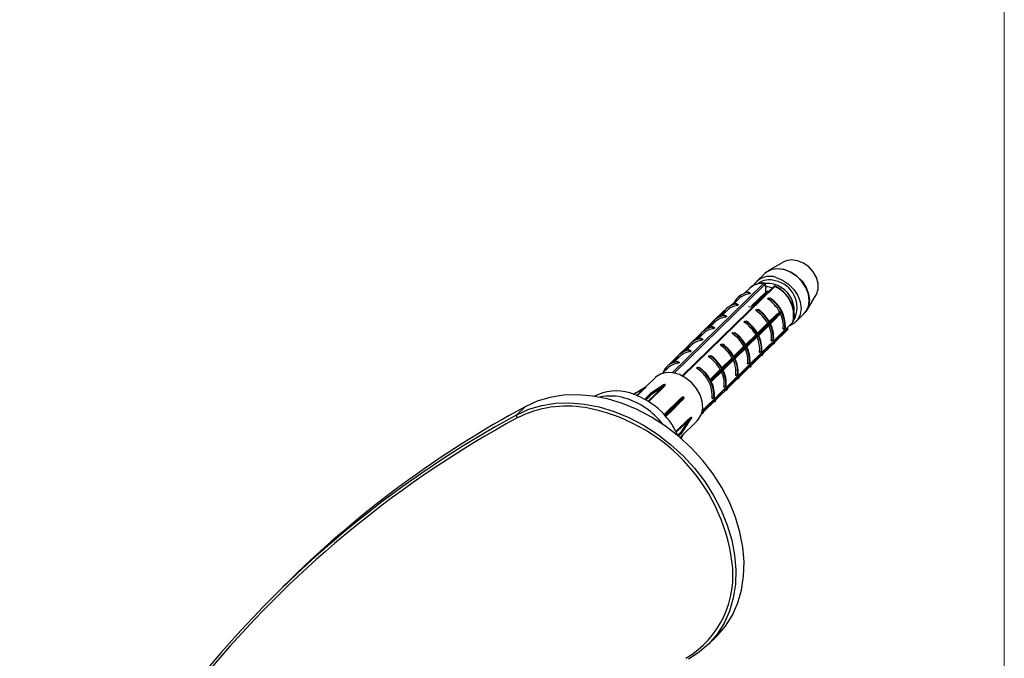
# Model space of a CAD drawing. Units: millimetres. Extents: x 10 to 584, y 10 to 410.
# Drawn here: x 486 to 584, y 188 to 252 of the extents above; entities that cross this region are included whole.
import ezdxf

# ---------------------------------------------------------------- set-up
doc = ezdxf.new("R2010")
doc.units = ezdxf.units.MM
doc.header["$LTSCALE"] = 2

msp = doc.modelspace()

# ---------------------------------------------------------------- linework, layer by layer
at = {"color": 7, "linetype": 'Continuous', "lineweight": 18}
msp.add_line((584, 410), (584, 10), dxfattribs=at)
at = {"color": 7, "linetype": 'Continuous', "lineweight": 25}
for p, q in [((562.059, 227.826), (560.498, 226.935)), ((560.146, 226.67), (559.339, 225.882)), ((560.234, 225.531), (560.234, 225.533)), ((561.055, 225.379), (551.946, 216.488)), ((558.639, 225.199), (558.175, 224.747)), ((558.499, 224.832), (558.431, 224.819)), ((558.634, 224.64), (558.454, 224.789)), ((558.727, 224.731), (558.634, 224.64)), ((558.937, 223.467), (560.281, 224.76)), ((560.268, 225.354), (560.269, 225.337)), ((560.269, 224.901), (560.269, 225.337)), ((560.276, 224.83), (560.269, 224.901)), ((564.331, 223.009), (565.259, 224.548)), ((557.297, 223.89), (556.627, 223.376)), ((557.577, 224.163), (556.997, 223.597)), ((557.32, 223.682), (557.252, 223.669)), ((557.455, 223.49), (557.276, 223.638)), ((557.549, 223.581), (557.455, 223.49)), ((559.118, 223.489), (558.938, 223.468)), ((560.432, 224.151), (560.525, 224.242)), ((560.525, 224.242), (560.705, 224.232)), ((556.116, 222.983), (554.934, 221.829)), ((556.399, 223.013), (555.818, 222.446)), ((556.142, 222.532), (556.074, 222.518)), ((556.277, 222.34), (556.097, 222.488)), ((556.142, 222.967), (556.152, 222.956)), ((556.213, 222.876), (556.152, 222.956)), ((558.547, 223.409), (558.973, 223.347)), ((559.253, 223.001), (559.347, 223.092)), ((559.347, 223.092), (559.526, 223.082)), ((561.65, 222.83), (561.662, 222.814)), ((561.699, 222.741), (561.704, 222.723)), ((563.09, 222.962), (563.08, 223.341)), ((563.25, 221.875), (564.057, 222.663)), ((554.934, 221.829), (553.755, 220.679)), ((553.952, 213.042), (562.946, 221.821)), ((555.22, 221.863), (554.64, 221.296)), ((560.687, 221.74), (554.795, 215.989)), ((554.963, 221.817), (554.974, 221.806)), ((555.035, 221.726), (554.974, 221.806)), ((556.37, 222.431), (556.277, 222.34)), ((558.075, 221.851), (558.168, 221.942)), ((558.168, 221.942), (558.348, 221.932)), ((559.471, 220.645), (560.601, 221.747)), ((559.533, 220.542), (560.711, 221.692)), ((559.55, 220.516), (560.686, 221.625)), ((560.511, 221.708), (560.601, 221.747)), ((560.601, 221.747), (560.616, 221.751)), ((560.647, 221.795), (561.138, 222.321)), ((560.728, 221.668), (561.221, 222.203)), ((553.755, 220.679), (552.577, 219.529)), ((554.042, 220.712), (553.462, 220.146)), ((553.785, 220.667), (553.795, 220.656)), ((553.856, 220.576), (553.795, 220.656)), ((553.878, 212.741), (562.415, 221.074)), ((554.964, 221.382), (554.896, 221.368)), ((555.099, 221.189), (554.919, 221.338)), ((555.192, 221.28), (555.099, 221.189)), ((556.897, 220.701), (556.99, 220.792)), ((556.99, 220.792), (557.17, 220.782)), ((558.293, 219.495), (559.422, 220.597)), ((558.354, 219.392), (559.533, 220.542)), ((559.332, 220.558), (559.422, 220.597)), ((559.422, 220.597), (559.438, 220.601)), ((561.981, 221.13), (562.169, 221.246)), ((552.863, 219.562), (552.283, 218.996)), ((553.785, 220.231), (553.717, 220.218)), ((553.92, 220.039), (553.741, 220.188)), ((554.014, 220.13), (553.92, 220.039)), ((555.718, 219.551), (555.812, 219.642)), ((555.812, 219.642), (555.991, 219.632)), ((558.372, 219.366), (559.508, 220.475)), ((560.802, 219.98), (560.991, 220.096)), ((560.961, 219.655), (561.066, 219.694)), ((561.066, 219.694), (561.072, 219.763)), ((561.137, 219.826), (561.111, 219.738)), ((552.577, 219.529), (551.4, 218.38)), ((552.607, 219.081), (552.539, 219.068)), ((552.742, 218.889), (552.562, 219.038)), ((552.607, 219.517), (552.617, 219.506)), ((552.678, 219.426), (552.617, 219.506)), ((552.835, 218.98), (552.742, 218.889)), ((557.115, 218.345), (558.244, 219.447)), ((557.176, 218.241), (558.354, 219.392)), ((557.193, 218.216), (558.329, 219.324)), ((558.154, 219.408), (558.244, 219.447)), ((558.244, 219.447), (558.259, 219.451)), ((559.624, 218.83), (559.812, 218.946)), ((559.888, 218.544), (559.894, 218.613)), ((559.958, 218.676), (559.932, 218.587)), ((551.4, 218.38), (550.23, 217.238)), ((551.685, 218.412), (551.105, 217.846)), ((551.428, 217.931), (551.36, 217.918)), ((551.563, 217.739), (551.384, 217.888)), ((551.428, 218.366), (551.439, 218.356)), ((551.499, 218.276), (551.439, 218.356)), ((551.657, 217.83), (551.563, 217.739)), ((554.54, 218.4), (554.633, 218.492)), ((554.633, 218.492), (554.813, 218.482)), ((555.936, 217.194), (557.066, 218.297)), ((555.997, 217.091), (557.176, 218.241)), ((556.015, 217.066), (557.151, 218.174)), ((556.975, 218.258), (557.066, 218.297)), ((557.066, 218.297), (557.081, 218.301)), ((558.445, 217.68), (558.634, 217.796)), ((559.782, 218.504), (559.888, 218.544)), ((550.507, 217.262), (549.959, 216.728)), ((553.361, 217.25), (553.455, 217.341)), ((553.455, 217.341), (553.634, 217.332)), ((554.819, 215.941), (555.997, 217.091)), ((554.837, 215.915), (555.973, 217.024)), ((555.797, 217.108), (555.887, 217.146)), ((555.887, 217.146), (555.902, 217.15)), ((557.267, 216.53), (557.456, 216.645)), ((558.604, 217.354), (558.709, 217.394)), ((558.709, 217.394), (558.715, 217.463)), ((558.78, 217.526), (558.754, 217.437)), ((549.235, 216.301), (548.259, 215.348)), ((550.179, 215.634), (550.179, 215.634)), ((557.426, 216.204), (557.531, 216.244)), ((557.531, 216.244), (557.537, 216.313)), ((557.601, 216.376), (557.575, 216.287)), ((548.738, 214.694), (548.204, 214.173)), ((550.079, 215.583), (548.745, 214.7)), ((549.999, 215.379), (548.888, 214.626)), ((556.089, 215.379), (556.277, 215.495)), ((556.247, 215.054), (556.353, 215.094)), ((556.353, 215.094), (556.359, 215.163)), ((556.423, 215.226), (556.397, 215.137)), ((550.909, 213.266), (551.785, 214.177)), ((551.028, 213.131), (551.93, 214.1)), ((554.91, 214.229), (555.099, 214.345)), ((555.069, 213.904), (555.174, 213.943)), ((555.174, 213.943), (555.18, 214.013)), ((555.245, 214.076), (555.219, 213.987)), ((535.485, 212.623), (536.302, 213.42)), ((550.317, 212.437), (551.026, 213.129)), ((553.89, 212.754), (553.996, 212.793)), ((553.996, 212.793), (554.002, 212.862)), ((554.066, 212.925), (554.04, 212.837)), ((551.738, 210.359), (553.426, 212.007)), ((551.858, 210.94), (552.625, 212.121)), ((551.902, 210.801), (552.837, 212.263)), ((551.585, 210.49), (551.895, 210.792)), ((551.788, 210.229), (552.067, 210.68)), ((512.964, 196.262), (512.147, 195.465)), ((554.495, 189.724), (555.312, 190.521))]:
    msp.add_line(p, q, dxfattribs=at)
at = {"color": 8, "linetype": 'Continuous', "lineweight": 25}
for p, q in [((550.944, 216.803), (560.044, 225.685)), ((560.152, 225.572), (551.135, 216.771)), ((560.215, 225.47), (560.273, 225.471)), ((561.061, 225.622), (560.697, 225.69)), ((561.145, 225.386), (552, 216.46)), ((556.152, 222.956), (555.439, 222.26)), ((555.743, 222.418), (556.213, 222.876)), ((553.954, 213.053), (562.961, 221.844)), ((554.974, 221.806), (554.26, 221.109)), ((554.565, 221.268), (555.035, 221.726)), ((560.511, 221.708), (559.416, 220.64)), ((559.428, 220.741), (560.443, 221.731)), ((560.607, 221.891), (561.078, 222.351)), ((561.138, 222.321), (560.639, 221.834)), ((561.186, 222.14), (560.955, 221.914)), ((553.795, 220.656), (553.082, 219.959)), ((553.386, 220.117), (553.856, 220.576)), ((553.935, 212.957), (562.39, 221.208)), ((559.332, 220.558), (558.238, 219.49)), ((558.25, 219.591), (559.264, 220.581)), ((552.617, 219.506), (551.903, 218.809)), ((552.208, 218.967), (552.678, 219.426)), ((558.154, 219.408), (557.059, 218.34)), ((557.071, 218.44), (558.086, 219.431)), ((551.439, 218.356), (550.725, 217.659)), ((551.029, 217.817), (551.499, 218.276)), ((556.975, 218.258), (555.881, 217.19)), ((555.893, 217.29), (556.908, 218.281)), ((554.715, 216.14), (555.729, 217.131)), ((555.797, 217.108), (554.747, 216.083)), ((554.765, 216.051), (555.887, 217.146)), ((548.072, 215.186), (547.084, 214.622)), ((547.419, 214.548), (548.072, 215.186)), ((548.134, 215.167), (547.476, 214.525)), ((548.772, 214.702), (548.221, 214.164)), ((548.28, 214.131), (548.845, 214.682)), ((548.552, 213.967), (549.999, 215.379)), ((550.042, 215.324), (548.612, 213.929)), ((548.888, 214.626), (548.343, 214.094)), ((550.135, 212.642), (551.723, 214.192)), ((551.785, 214.177), (550.172, 212.602)), ((551.883, 213.993), (551.31, 213.434)), ((550.198, 212.572), (550.909, 213.266)), ((550.972, 213.25), (550.235, 212.531)), ((550.288, 212.47), (551.023, 213.187)), ((551.318, 210.943), (552.579, 212.174)), ((552.625, 212.121), (551.351, 210.877)), ((551.49, 210.58), (551.858, 210.94)), ((551.904, 210.886), (551.538, 210.529)), ((551.577, 210.496), (551.904, 210.816)), ((551.761, 210.253), (551.885, 210.454)), ((551.885, 210.454), (551.764, 210.336))]:
    msp.add_line(p, q, dxfattribs=at)
at = {"color": 7, "linetype": 'Continuous', "lineweight": 25, "flags": 128}
for points in [[(565.259, 224.548), (565.292, 224.605), (565.458, 225.107), (565.458, 225.677), (565.292, 226.268), (564.975, 226.834), (564.53, 227.327), (563.996, 227.709), (563.414, 227.949), (562.832, 228.026), (562.298, 227.934), (562.059, 227.826)], [(564.057, 222.663), (564.246, 222.884), (564.494, 223.395), (564.578, 223.993), (564.494, 224.638), (564.246, 225.284), (563.853, 225.888), (563.34, 226.408), (562.743, 226.811), (562.102, 227.067), (561.461, 227.159), (560.863, 227.081), (560.351, 226.839), (560.146, 226.67)], [(560.312, 226.812), (560.372, 226.856), (560.884, 227.097), (561.481, 227.175), (562.121, 227.082), (562.761, 226.827), (563.358, 226.425), (563.87, 225.905), (564.263, 225.302), (564.51, 224.656), (564.594, 224.013), (564.51, 223.415), (564.263, 222.904), (564.203, 222.825)], [(560.697, 225.69), (560.488, 225.698), (560.191, 225.67)], [(561.295, 226.279), (561.936, 226.023), (562.533, 225.621), (563.046, 225.1), (563.439, 224.496), (563.687, 223.85), (563.771, 223.206), (563.687, 222.607), (563.439, 222.096), (563.046, 221.706), (562.602, 221.485)], [(561.674, 222.799), (561.634, 222.755), (561.472, 222.581), (560.822, 221.885), (560.69, 221.743)], [(560.714, 221.695), (560.755, 221.739), (560.916, 221.915), (561.562, 222.616), (561.694, 222.76)], [(562.946, 221.821), (562.953, 221.829), (562.961, 221.844)], [(553.426, 212.007), (553.571, 212.167), (553.854, 212.673), (553.979, 213.272), (553.937, 213.927), (553.731, 214.596), (553.375, 215.237), (552.89, 215.81), (552.307, 216.279), (551.663, 216.614), (550.998, 216.795), (550.354, 216.81), (549.771, 216.658), (549.286, 216.348), (549.235, 216.301)], [(550.184, 215.637), (550.138, 215.606), (549.952, 215.483), (549.209, 214.992), (548.776, 214.705)], [(548.849, 214.685), (548.894, 214.716), (549.077, 214.84), (549.807, 215.335), (550.233, 215.624)], [(548.351, 215.4), (547.68, 215.017), (547.03, 214.646)], [(535.485, 212.623), (536.676, 213.163), (537.96, 213.544), (539.319, 213.76), (540.738, 213.808), (542.198, 213.689), (543.681, 213.404), (545.167, 212.955), (546.64, 212.35), (548.08, 211.595), (549.468, 210.7), (550.788, 209.676), (552.023, 208.536), (553.157, 207.295), (554.176, 205.967), (555.068, 204.571), (555.82, 203.122), (556.424, 201.64), (556.872, 200.144), (557.159, 198.651), (557.28, 197.181), (557.234, 195.752), (557.022, 194.383), (556.647, 193.09), (556.113, 191.889), (555.426, 190.796), (554.597, 189.825), (553.634, 188.988), (552.55, 188.294)], [(555.312, 190.521), (555.413, 190.622), (556.243, 191.593), (556.929, 192.686), (557.464, 193.887), (557.839, 195.18), (558.051, 196.549), (558.096, 197.978), (557.975, 199.448), (557.689, 200.941), (557.241, 202.438), (556.637, 203.919), (555.884, 205.368), (554.993, 206.764), (553.974, 208.092), (552.839, 209.333), (551.605, 210.473), (550.285, 211.497), (548.896, 212.392), (547.457, 213.147), (545.984, 213.752), (544.497, 214.201), (543.014, 214.486), (541.555, 214.606), (540.136, 214.557), (538.776, 214.341), (537.493, 213.96), (536.302, 213.42)], [(552.068, 214.389), (552.032, 214.351), (551.888, 214.202), (551.311, 213.603), (550.975, 213.254)], [(551.026, 213.19), (551.062, 213.228), (551.204, 213.381), (551.771, 213.99), (552.103, 214.346)], [(552.862, 212.361), (552.831, 212.313), (552.705, 212.119), (552.201, 211.342), (551.907, 210.89)], [(551.907, 210.82), (551.939, 210.869), (552.065, 211.066), (552.569, 211.854), (552.862, 212.314)]]:
    msp.add_lwpolyline(points, dxfattribs=at)
at = {"color": 8, "linetype": 'Continuous', "lineweight": 25, "flags": 128}
msp.add_lwpolyline([(558.843, 223.451), (560.269, 224.823), (560.276, 224.83)], dxfattribs=at)
at = {"color": 8, "linetype": 'Continuous', "lineweight": 25}
for centre, radius, start, end in [((559.885, 223.87), 1.822, 84.98261, 133.15733), ((560.593, 224.231), 1.817, 71.22272, 126.75832), ((560.2, 225.534), 0.0335, 310.76614, 355.92149), ((560.316, 222.928), 2.795, 8.48699, 74.53165), ((560.652, 223.288), 2.714, 333.34082, 78.82473), ((560.281, 223.338), 1.564, 80.35501, 90.44582), ((561.105, 225.321), 0.0764, 58.30549, 130.21712), ((561.231, 222.161), 0.0496, 180.82585, 205.93809), ((548.761, 214.668), 0.0351, 71.75164, 131.93227), ((548.766, 214.668), 0.038, 73.9138, 122.55747), ((551.919, 214.024), 0.047, 158.66634, 220.79297), ((540.449, 202.553), 10.932, 80.2432, 116.85486), ((550.993, 213.156), 0.0427, 321.1777, 45.41711), ((550.993, 213.16), 0.0448, 320.38032, 42.63211), ((551.872, 210.815), 0.0321, 315.26629, 1.17895), ((551.873, 210.82), 0.0343, 327.66665, 359.94332), ((551.926, 210.491), 0.0549, 181.39609, 221.53428), ((547.419, 196.623), 9.573, 300.59525, 8.65155)]:
    msp.add_arc(centre, radius, start, end, dxfattribs=at)
at = {"color": 7, "linetype": 'Continuous', "lineweight": 25}
for centre, radius, start, end in [((560.652, 224.505), 1.887, 70.06974, 148.12957), ((560.033, 225.566), 0.12, 3.06417, 84.41888), ((558.728, 223.037), 1.772, 98.87922, 155.32679), ((558.782, 222.903), 1.743, 94.8591, 133.71719), ((560.131, 223.131), 2.227, 69.91941, 86.45291), ((559.89, 222.506), 3.142, 347.83839, 66.44997), ((557.559, 221.866), 1.795, 99.09061, 142.1655), ((557.604, 221.751), 1.745, 94.88919, 133.6871), ((558.445, 221.099), 3.642, 28.37229, 56.94188), ((558.745, 221.349), 3.426, 358.28071, 56.00765), ((558.79, 221.392), 3.426, 358.28071, 56.00765), ((556.381, 220.716), 1.795, 99.09061, 142.1655), ((557.538, 221.945), 1.76, 143.90741, 145.28364), ((557.542, 221.949), 1.759, 143.90761, 145.28344), ((557.264, 219.945), 3.647, 29.32509, 56.92992), ((557.225, 219.909), 3.859, 28.51879, 54.21413), ((557.27, 219.952), 3.859, 28.49727, 54.21446), ((558.683, 221.241), 3.373, 26.77204, 27.51632), ((559.334, 221.491), 2.671, 352.23172, 27.4577), ((556.426, 220.601), 1.745, 94.88919, 133.6871), ((556.085, 218.795), 3.647, 29.32509, 56.92992), ((556.047, 218.759), 3.859, 28.51879, 54.21413), ((556.092, 218.802), 3.859, 28.51879, 54.21413), ((558.103, 220.306), 2.895, 355.83663, 27.01729), ((557.492, 220.072), 3.603, 26.71744, 27.57092), ((557.496, 220.076), 3.603, 26.71757, 27.5708), ((558.147, 220.349), 2.896, 355.83844, 27.04125), ((561.128, 222.375), 0.0554, 206.13938, 281.14503), ((555.203, 219.566), 1.795, 99.09061, 142.1655), ((555.247, 219.45), 1.745, 94.88919, 133.6871), ((554.907, 217.645), 3.647, 29.32509, 56.92992), ((554.869, 217.608), 3.859, 28.51879, 54.21413), ((554.913, 217.652), 3.859, 28.51879, 54.21413), ((558.176, 220.342), 2.651, 352.1628, 25.94659), ((562.34, 221.129), 0.0934, 324.00459, 57.6842), ((554.024, 218.416), 1.795, 99.09061, 142.1655), ((554.069, 218.3), 1.745, 94.88919, 133.6871), ((553.728, 216.495), 3.647, 29.32509, 56.92992), ((553.69, 216.458), 3.859, 28.51879, 54.21413), ((553.735, 216.502), 3.859, 28.51879, 54.21413), ((556.999, 219.192), 2.65, 352.13991, 26.38298), ((556.925, 219.156), 2.895, 355.83663, 27.01729), ((556.969, 219.199), 2.895, 355.83663, 27.01729), ((552.846, 217.265), 1.795, 99.09061, 142.1655), ((552.891, 217.15), 1.745, 94.88919, 133.6871), ((555.82, 218.042), 2.65, 352.13991, 26.38298), ((555.746, 218.006), 2.895, 355.83663, 27.01729), ((555.791, 218.049), 2.895, 355.83663, 27.01729), ((551.661, 216.132), 1.777, 98.97494, 158.99102), ((551.71, 216.005), 1.74, 94.82919, 133.7471), ((552.55, 215.345), 3.647, 29.32509, 56.92992), ((552.512, 215.308), 3.859, 28.51879, 54.21413), ((552.556, 215.351), 3.859, 28.51879, 54.21413), ((554.642, 216.892), 2.65, 352.13991, 26.38298), ((554.568, 216.856), 2.895, 355.83663, 27.01729), ((554.612, 216.899), 2.895, 355.83663, 27.01729), ((551.646, 216.194), 1.76, 143.90741, 145.28364), ((551.712, 214.497), 3.209, 355.21009, 59.07828), ((551.675, 214.448), 3.426, 358.28071, 56.00765), ((551.378, 214.201), 3.859, 28.51879, 54.21413), ((553.464, 215.742), 2.65, 352.13991, 26.38298), ((553.389, 215.705), 2.895, 355.83663, 27.01729), ((553.434, 215.749), 2.895, 355.83663, 27.01729), ((550.169, 215.66), 0.0271, 304.16374, 314.70702), ((549.41, 212.69), 3.047, 74.31779, 75.27318), ((549.414, 212.694), 3.046, 74.31779, 75.27318), ((550.218, 215.647), 0.0276, 304.38171, 314.70577), ((551.6, 214.321), 3.603, 26.71744, 27.57092), ((552.255, 214.599), 2.895, 355.83663, 27.01729), ((545.348, 210.47), 4.527, 72.47938, 118.2311), ((544.557, 207.523), 7.577, 23.8006, 73.48994), ((548.114, 215.213), 0.05, 212.63012, 293.43499), ((549.34, 213.952), 1.754, 124.20204, 125.58251), ((548.339, 215.418), 0.0211, 304.23699, 314.33333), ((548.773, 214.659), 0.05, 123.51522, 134.30503), ((548.791, 214.682), 0.027, 124.13521, 134.70714), ((547.876, 211.262), 3.554, 74.19116, 75.39982), ((547.881, 211.266), 3.553, 74.19116, 75.39982), ((548.864, 214.662), 0.0277, 124.41095, 134.70555), ((548.828, 214.624), 0.0605, 2.14037, 73.92755), ((548.832, 214.631), 0.0569, 355.26135, 72.81101), ((550.06, 215.381), 0.0605, 182.13983, 252.57331), ((544.805, 209.491), 4.993, 73.81003, 102.37807), ((544.094, 207.111), 7.477, 37.79308, 73.66551), ((551.763, 214.219), 0.0479, 214.93698, 298.23981), ((552.165, 214.296), 0.134, 134.19883, 136.2686), ((549.034, 211.908), 3.919, 38.45876, 39.26661), ((549.038, 211.912), 3.918, 38.45876, 39.26661), ((552.187, 214.266), 0.116, 134.18241, 136.57915), ((586.107, 121.225), 104.788, 118.37855, 134.26782), ((539.061, 195.635), 17.987, 7.75813, 79.61793), ((550.935, 213.225), 0.049, 35.79067, 122.85323), ((550.931, 213.223), 0.0483, 33.56508, 117.99319), ((550.876, 213.348), 0.137, 314.20102, 316.22736), ((547.438, 210.35), 4.571, 38.35169, 39.37369), ((547.442, 210.354), 4.57, 38.35169, 39.37369), ((550.943, 213.268), 0.114, 314.18025, 316.62022), ((550.991, 213.165), 0.05, 314.30503, 317.03143), ((586.006, 119.673), 105.792, 118.52495, 160.97923), ((586.008, 119.446), 105.703, 118.53699, 160.9672), ((535.707, 212.482), 0.263, 147.50208, 221.71848), ((552.64, 212.18), 0.0611, 185.39132, 255.33533), ((552.881, 212.349), 0.0227, 133.93977, 146.75174), ((550.37, 212.337), 2.493, 359.45389, 0.54611), ((552.881, 212.301), 0.0225, 133.94651, 146.90017), ((550.374, 212.341), 2.492, 359.45389, 0.54611), ((551.843, 210.882), 0.0608, 3.93352, 75.44599), ((551.851, 210.885), 0.0559, 4.80886, 82.69651), ((551.86, 210.828), 0.05, 314.30503, 327.39907), ((551.888, 210.902), 0.0227, 313.93891, 326.73166), ((548.996, 210.851), 2.908, 359.30911, 0.69089), ((551.888, 210.832), 0.0225, 313.94745, 326.91944), ((549, 210.855), 2.907, 359.30911, 0.69089)]:
    msp.add_arc(centre, radius, start, end, dxfattribs=at)
for points, knots in [([(560.13, 225.711), (560.023, 225.713), (559.717, 225.72), (559.248, 225.609), (558.818, 225.392), (558.632, 225.173), (558.564, 225.091)], [0, 0, 0, 0, 0.17388, 0.494625, 0.81277, 1, 1, 1, 1]), ([(560.232, 225.531), (560.232, 225.545), (560.233, 225.584), (560.217, 225.635), (560.182, 225.683), (560.141, 225.709), (560.113, 225.71), (560.102, 225.711)], [0, 0, 0, 0, 0.160888, 0.449392, 0.672835, 0.868416, 1, 1, 1, 1]), ([(560.222, 225.508), (560.222, 225.523), (560.22, 225.552), (560.207, 225.58), (560.189, 225.591), (560.169, 225.587), (560.157, 225.576), (560.152, 225.572)], [0, 0, 0, 0, 0.22225, 0.444615, 0.663667, 0.877026, 1, 1, 1, 1]), ([(560.269, 225.337), (560.266, 225.34), (560.25, 225.357), (560.228, 225.407), (560.224, 225.475), (560.222, 225.508)], [0, 0, 0, 0, 0.103508, 0.551816, 1, 1, 1, 1]), ([(560.251, 225.432), (560.251, 225.432), (560.254, 225.43), (560.243, 225.444), (560.236, 225.478), (560.235, 225.515), (560.235, 225.534)], [0, 0, 0, 0, 0.016003, 0.345771, 0.674288, 1, 1, 1, 1]), ([(560.273, 225.471), (560.273, 225.47), (560.278, 225.444), (560.3, 225.408), (560.275, 225.365), (560.268, 225.354)], [0, 0, 0, 0, 0.011123, 0.735442, 1, 1, 1, 1]), ([(561.212, 225.409), (561.208, 225.412), (561.188, 225.425), (561.147, 225.427), (561.1, 225.413), (561.071, 225.396), (561.058, 225.381), (561.056, 225.378)], [0, 0, 0, 0, 0.089561, 0.395814, 0.661225, 0.93196, 1, 1, 1, 1]), ([(563.069, 222.88), (563.048, 223.031), (562.999, 223.385), (562.757, 223.938), (562.385, 224.498), (561.904, 224.983), (561.483, 225.275), (561.235, 225.4), (561.183, 225.426)], [0, 0, 0, 0, 0.148469, 0.347026, 0.54641, 0.746142, 0.946226, 1, 1, 1, 1]), ([(558.454, 224.789), (558.449, 224.794), (558.439, 224.803), (558.431, 224.817), (558.43, 224.827), (558.433, 224.835), (558.44, 224.84), (558.451, 224.843), (558.467, 224.842), (558.484, 224.838), (558.495, 224.834), (558.499, 224.832)], [0, 0, 0, 0, 0.1707, 0.296823, 0.396076, 0.479871, 0.563841, 0.64481, 0.758398, 0.915552, 1, 1, 1, 1]), ([(558.499, 224.832), (558.537, 224.815), (558.613, 224.782), (558.689, 224.748), (558.727, 224.731)], [0, 0, 0, 0, 0.500115, 1, 1, 1, 1]), ([(560.202, 224.748), (560.262, 224.761), (560.332, 224.776), (560.411, 224.762), (560.421, 224.761)], [0, 0, 0, 0, 0.87156, 1, 1, 1, 1]), ([(560.281, 224.76), (560.283, 224.765), (560.288, 224.774), (560.28, 224.813), (560.276, 224.83)], [0, 0, 0, 0, 0.563689, 1, 1, 1, 1]), ([(557.276, 223.638), (557.27, 223.644), (557.26, 223.653), (557.253, 223.667), (557.252, 223.677), (557.255, 223.685), (557.261, 223.69), (557.272, 223.692), (557.288, 223.692), (557.305, 223.688), (557.316, 223.683), (557.32, 223.682)], [0, 0, 0, 0, 0.1707, 0.296823, 0.396076, 0.479871, 0.563841, 0.64481, 0.758398, 0.915552, 1, 1, 1, 1]), ([(557.32, 223.682), (557.358, 223.665), (557.435, 223.632), (557.511, 223.598), (557.549, 223.581)], [0, 0, 0, 0, 0.500115, 1, 1, 1, 1]), ([(560.66, 224.189), (560.622, 224.183), (560.546, 224.17), (560.47, 224.157), (560.432, 224.151)], [0, 0, 0, 0, 0.500115, 1, 1, 1, 1]), ([(560.705, 224.232), (560.71, 224.232), (560.72, 224.231), (560.728, 224.226), (560.729, 224.221), (560.726, 224.215), (560.719, 224.209), (560.708, 224.203), (560.692, 224.197), (560.675, 224.192), (560.664, 224.19), (560.66, 224.189)], [0, 0, 0, 0, 0.1707, 0.296823, 0.396076, 0.479871, 0.563841, 0.64481, 0.758398, 0.915552, 1, 1, 1, 1]), ([(556.097, 222.488), (556.092, 222.494), (556.082, 222.503), (556.075, 222.516), (556.073, 222.527), (556.076, 222.534), (556.083, 222.539), (556.094, 222.542), (556.11, 222.542), (556.127, 222.538), (556.138, 222.533), (556.142, 222.532)], [0, 0, 0, 0, 0.1707, 0.296823, 0.396076, 0.479871, 0.563841, 0.64481, 0.758398, 0.915552, 1, 1, 1, 1]), ([(556.116, 222.983), (556.116, 222.983), (556.116, 222.984), (556.121, 222.982), (556.13, 222.976), (556.138, 222.97), (556.142, 222.967)], [0, 0, 0, 0, 0.06179, 0.464874, 0.761864, 1, 1, 1, 1]), ([(556.142, 222.532), (556.18, 222.515), (556.256, 222.482), (556.332, 222.448), (556.37, 222.431)], [0, 0, 0, 0, 0.500115, 1, 1, 1, 1]), ([(556.213, 222.876), (556.217, 222.872), (556.224, 222.864), (556.234, 222.858), (556.239, 222.858), (556.24, 222.858)], [0, 0, 0, 0, 0.469934, 0.940245, 1, 1, 1, 1]), ([(559.482, 223.039), (559.444, 223.033), (559.367, 223.02), (559.291, 223.007), (559.253, 223.001)], [0, 0, 0, 0, 0.500115, 1, 1, 1, 1]), ([(559.526, 223.082), (559.532, 223.082), (559.542, 223.081), (559.549, 223.076), (559.551, 223.071), (559.548, 223.065), (559.541, 223.059), (559.53, 223.053), (559.514, 223.046), (559.497, 223.042), (559.486, 223.04), (559.482, 223.039)], [0, 0, 0, 0, 0.1707, 0.296823, 0.396076, 0.479871, 0.563841, 0.64481, 0.758398, 0.915552, 1, 1, 1, 1]), ([(561.078, 222.351), (561.109, 222.381), (561.266, 222.531), (561.451, 222.705), (561.62, 222.811), (561.65, 222.83)], [0, 0, 0, 0, 0.171408, 0.8574126, 1, 1, 1, 1]), ([(561.662, 222.814), (561.636, 222.792), (561.484, 222.669), (561.313, 222.498), (561.167, 222.35), (561.138, 222.321)], [0, 0, 0, 0, 0.145475, 0.829059, 1, 1, 1, 1]), ([(561.704, 222.723), (561.682, 222.691), (561.552, 222.506), (561.372, 222.324), (561.217, 222.17), (561.186, 222.14)], [0, 0, 0, 0, 0.142587, 0.828592, 1, 1, 1, 1]), ([(561.204, 222.192), (561.233, 222.222), (561.378, 222.372), (561.546, 222.548), (561.677, 222.713), (561.699, 222.741)], [0, 0, 0, 0, 0.170941, 0.854525, 1, 1, 1, 1]), ([(561.662, 222.814), (561.664, 222.812), (561.669, 222.808), (561.672, 222.802), (561.674, 222.799)], [0, 0, 0, 0, 0.391698, 1, 1, 1, 1]), ([(561.694, 222.76), (561.696, 222.755), (561.699, 222.749), (561.699, 222.742), (561.699, 222.741)], [0, 0, 0, 0, 0.825288, 1, 1, 1, 1]), ([(562.978, 221.861), (563.007, 221.959), (563.089, 222.233), (563.128, 222.582), (563.078, 222.83), (563.069, 222.88)], [0, 0, 0, 0, 0.308172, 0.862561, 1, 1, 1, 1]), ([(554.944, 221.841), (554.942, 221.839), (554.94, 221.836), (554.939, 221.833), (554.94, 221.832), (554.944, 221.831), (554.951, 221.826), (554.959, 221.82), (554.963, 221.817)], [0, 0, 0, 0, 0.158757, 0.211434, 0.248526, 0.45928, 0.757049, 1, 1, 1, 1]), ([(555.008, 221.86), (555.002, 221.861), (554.989, 221.863), (554.971, 221.858), (554.959, 221.851), (554.953, 221.847), (554.948, 221.845), (554.946, 221.842), (554.944, 221.841)], [0, 0, 0, 0, 0.242845, 0.540547, 0.751453, 0.788535, 0.841227, 1, 1, 1, 1]), ([(555.035, 221.726), (555.038, 221.722), (555.046, 221.714), (555.056, 221.708), (555.061, 221.708), (555.061, 221.708)], [0, 0, 0, 0, 0.469934, 0.940245, 1, 1, 1, 1]), ([(558.303, 221.889), (558.265, 221.882), (558.189, 221.87), (558.113, 221.857), (558.075, 221.851)], [0, 0, 0, 0, 0.500115, 1, 1, 1, 1]), ([(558.348, 221.932), (558.354, 221.932), (558.363, 221.93), (558.371, 221.926), (558.372, 221.92), (558.369, 221.915), (558.362, 221.909), (558.352, 221.903), (558.335, 221.896), (558.318, 221.892), (558.307, 221.889), (558.303, 221.889)], [0, 0, 0, 0, 0.1707, 0.296823, 0.396076, 0.479871, 0.563841, 0.64481, 0.758398, 0.915552, 1, 1, 1, 1]), ([(560.443, 221.731), (560.446, 221.727), (560.452, 221.718), (560.466, 221.709), (560.482, 221.704), (560.498, 221.704), (560.507, 221.707), (560.511, 221.708)], [0, 0, 0, 0, 0.204299, 0.408446, 0.616889, 0.834895, 1, 1, 1, 1]), ([(560.616, 221.751), (560.622, 221.751), (560.634, 221.752), (560.656, 221.749), (560.673, 221.745), (560.683, 221.741), (560.686, 221.74), (560.687, 221.74)], [0, 0, 0, 0, 0.211454, 0.475167, 0.833087, 0.982154, 1, 1, 1, 1]), ([(560.69, 221.743), (560.69, 221.744), (560.689, 221.746), (560.687, 221.754), (560.684, 221.768), (560.676, 221.785), (560.666, 221.791), (560.661, 221.793)], [0, 0, 0, 0, 0.025422, 0.084517, 0.356604, 0.718378, 1, 1, 1, 1]), ([(560.711, 221.692), (560.711, 221.691), (560.711, 221.687), (560.71, 221.674), (560.705, 221.654), (560.696, 221.635), (560.688, 221.628), (560.686, 221.625)], [0, 0, 0, 0, 0.019109, 0.178725, 0.561975, 0.844352, 1, 1, 1, 1]), ([(560.726, 221.666), (560.728, 221.668), (560.732, 221.674), (560.729, 221.681), (560.724, 221.686), (560.72, 221.69), (560.716, 221.692), (560.715, 221.695), (560.714, 221.695), (560.714, 221.695)], [0, 0, 0, 0, 0.248185, 0.564659, 0.741783, 0.857006, 0.972664, 0.99505, 1, 1, 1, 1]), ([(562.944, 221.822), (562.957, 221.834), (562.976, 221.852), (562.982, 221.877), (562.983, 221.886)], [0, 0, 0, 0, 0.665746, 1, 1, 1, 1]), ([(562.961, 221.844), (562.968, 221.852), (562.98, 221.864), (562.982, 221.88), (562.983, 221.886)], [0, 0, 0, 0, 0.651605, 1, 1, 1, 1]), ([(553.765, 220.69), (553.764, 220.689), (553.762, 220.686), (553.761, 220.683), (553.761, 220.682), (553.765, 220.681), (553.772, 220.676), (553.781, 220.67), (553.785, 220.667)], [0, 0, 0, 0, 0.158757, 0.211434, 0.248526, 0.45928, 0.757049, 1, 1, 1, 1]), ([(553.829, 220.71), (553.824, 220.711), (553.81, 220.713), (553.792, 220.708), (553.781, 220.7), (553.775, 220.697), (553.77, 220.694), (553.767, 220.692), (553.765, 220.69)], [0, 0, 0, 0, 0.242845, 0.540547, 0.751453, 0.788535, 0.841227, 1, 1, 1, 1]), ([(553.856, 220.576), (553.86, 220.572), (553.868, 220.564), (553.877, 220.558), (553.882, 220.557), (553.883, 220.557)], [0, 0, 0, 0, 0.4699343, 0.9402448, 1, 1, 1, 1]), ([(554.919, 221.338), (554.913, 221.343), (554.904, 221.353), (554.896, 221.366), (554.895, 221.377), (554.898, 221.384), (554.905, 221.389), (554.915, 221.392), (554.932, 221.392), (554.949, 221.388), (554.96, 221.383), (554.964, 221.382)], [0, 0, 0, 0, 0.1707, 0.296823, 0.396076, 0.479871, 0.563841, 0.64481, 0.758398, 0.915552, 1, 1, 1, 1]), ([(554.964, 221.382), (555.002, 221.365), (555.078, 221.331), (555.154, 221.297), (555.192, 221.28)], [0, 0, 0, 0, 0.500115, 1, 1, 1, 1]), ([(557.125, 220.739), (557.087, 220.732), (557.011, 220.719), (556.935, 220.707), (556.897, 220.701)], [0, 0, 0, 0, 0.500115, 1, 1, 1, 1]), ([(557.17, 220.782), (557.175, 220.781), (557.185, 220.78), (557.192, 220.776), (557.194, 220.77), (557.191, 220.765), (557.184, 220.759), (557.173, 220.753), (557.157, 220.746), (557.14, 220.741), (557.129, 220.739), (557.125, 220.739)], [0, 0, 0, 0, 0.1707, 0.296823, 0.396076, 0.479871, 0.563841, 0.64481, 0.758398, 0.915552, 1, 1, 1, 1]), ([(559.264, 220.581), (559.267, 220.577), (559.274, 220.568), (559.288, 220.559), (559.304, 220.554), (559.319, 220.554), (559.328, 220.557), (559.332, 220.558)], [0, 0, 0, 0, 0.204299, 0.408446, 0.616889, 0.834895, 1, 1, 1, 1]), ([(559.502, 220.602), (559.503, 220.604), (559.505, 220.606), (559.506, 220.609), (559.506, 220.615), (559.502, 220.626), (559.495, 220.639), (559.486, 220.643), (559.482, 220.644)], [0, 0, 0, 0, 0.158757, 0.211434, 0.248526, 0.45928, 0.757049, 1, 1, 1, 1]), ([(559.533, 220.542), (559.533, 220.541), (559.533, 220.537), (559.531, 220.524), (559.526, 220.504), (559.517, 220.485), (559.51, 220.478), (559.507, 220.475)], [0, 0, 0, 0, 0.019109, 0.178725, 0.561975, 0.844352, 1, 1, 1, 1]), ([(559.55, 220.516), (559.551, 220.518), (559.555, 220.521), (559.552, 220.529), (559.544, 220.536), (559.536, 220.54), (559.533, 220.542), (559.533, 220.542)], [0, 0, 0, 0, 0.155648, 0.438025, 0.821275, 0.980891, 1, 1, 1, 1]), ([(562.169, 221.246), (562.176, 221.25), (562.187, 221.257), (562.204, 221.269), (562.215, 221.278), (562.224, 221.285), (562.229, 221.291), (562.231, 221.294), (562.229, 221.295), (562.222, 221.293), (562.216, 221.291), (562.214, 221.289)], [0, 0, 0, 0, 0.1707, 0.296823, 0.396076, 0.479871, 0.563841, 0.64481, 0.758398, 0.915552, 1, 1, 1, 1]), ([(562.414, 221.076), (562.418, 221.08), (562.442, 221.097), (562.462, 221.147), (562.467, 221.213), (562.454, 221.271), (562.433, 221.301), (562.425, 221.313)], [0, 0, 0, 0, 0.068799, 0.338106, 0.586194, 0.851246, 1, 1, 1, 1]), ([(552.651, 219.56), (552.645, 219.561), (552.632, 219.563), (552.614, 219.557), (552.602, 219.55), (552.596, 219.547), (552.592, 219.544), (552.589, 219.542), (552.587, 219.54)], [0, 0, 0, 0, 0.242845, 0.540547, 0.751453, 0.788535, 0.841227, 1, 1, 1, 1]), ([(553.741, 220.188), (553.735, 220.193), (553.725, 220.202), (553.718, 220.216), (553.716, 220.226), (553.719, 220.234), (553.726, 220.239), (553.737, 220.242), (553.753, 220.242), (553.77, 220.237), (553.781, 220.233), (553.785, 220.231)], [0, 0, 0, 0, 0.1707, 0.296823, 0.396076, 0.479871, 0.563841, 0.64481, 0.758398, 0.915552, 1, 1, 1, 1]), ([(553.785, 220.231), (553.823, 220.215), (553.9, 220.181), (553.976, 220.147), (554.014, 220.13)], [0, 0, 0, 0, 0.500115, 1, 1, 1, 1]), ([(555.947, 219.588), (555.909, 219.582), (555.832, 219.569), (555.756, 219.557), (555.718, 219.551)], [0, 0, 0, 0, 0.500115, 1, 1, 1, 1]), ([(555.991, 219.632), (555.997, 219.631), (556.007, 219.63), (556.014, 219.625), (556.015, 219.62), (556.012, 219.614), (556.006, 219.609), (555.995, 219.603), (555.979, 219.596), (555.962, 219.591), (555.951, 219.589), (555.947, 219.588)], [0, 0, 0, 0, 0.1707, 0.296823, 0.396076, 0.479871, 0.563841, 0.64481, 0.758398, 0.915552, 1, 1, 1, 1]), ([(560.991, 220.096), (560.997, 220.1), (561.009, 220.107), (561.025, 220.119), (561.037, 220.128), (561.045, 220.135), (561.05, 220.14), (561.052, 220.144), (561.05, 220.145), (561.044, 220.143), (561.037, 220.14), (561.035, 220.139)], [0, 0, 0, 0, 0.1707, 0.296823, 0.396076, 0.479871, 0.563841, 0.64481, 0.758398, 0.915552, 1, 1, 1, 1]), ([(561.111, 219.738), (561.108, 219.73), (561.104, 219.717), (561.096, 219.699), (561.088, 219.686), (561.082, 219.677), (561.076, 219.672), (561.071, 219.671), (561.067, 219.675), (561.066, 219.684), (561.066, 219.691), (561.066, 219.694)], [0, 0, 0, 0, 0.1707, 0.296823, 0.396076, 0.479871, 0.563841, 0.64481, 0.758398, 0.915552, 1, 1, 1, 1]), ([(552.562, 219.038), (552.557, 219.043), (552.547, 219.052), (552.539, 219.066), (552.538, 219.076), (552.541, 219.084), (552.548, 219.089), (552.559, 219.092), (552.575, 219.091), (552.592, 219.087), (552.603, 219.083), (552.607, 219.081)], [0, 0, 0, 0, 0.1707, 0.296823, 0.396076, 0.479871, 0.563841, 0.64481, 0.758398, 0.915552, 1, 1, 1, 1]), ([(552.587, 219.54), (552.585, 219.538), (552.583, 219.536), (552.582, 219.533), (552.583, 219.531), (552.587, 219.531), (552.594, 219.526), (552.603, 219.519), (552.607, 219.517)], [0, 0, 0, 0, 0.158757, 0.211434, 0.248526, 0.45928, 0.757049, 1, 1, 1, 1]), ([(552.607, 219.081), (552.645, 219.065), (552.721, 219.031), (552.797, 218.997), (552.835, 218.98)], [0, 0, 0, 0, 0.500115, 1, 1, 1, 1]), ([(552.678, 219.426), (552.682, 219.422), (552.689, 219.413), (552.699, 219.407), (552.704, 219.407), (552.705, 219.407)], [0, 0, 0, 0, 0.469934, 0.940245, 1, 1, 1, 1]), ([(558.086, 219.431), (558.089, 219.426), (558.095, 219.418), (558.109, 219.408), (558.125, 219.404), (558.141, 219.404), (558.15, 219.407), (558.154, 219.408)], [0, 0, 0, 0, 0.204299, 0.408446, 0.616889, 0.834895, 1, 1, 1, 1]), ([(558.323, 219.452), (558.325, 219.454), (558.327, 219.456), (558.328, 219.459), (558.327, 219.465), (558.323, 219.476), (558.316, 219.488), (558.308, 219.492), (558.304, 219.494)], [0, 0, 0, 0, 0.158757, 0.211434, 0.248526, 0.45928, 0.757049, 1, 1, 1, 1]), ([(558.354, 219.392), (558.354, 219.391), (558.354, 219.387), (558.353, 219.374), (558.348, 219.354), (558.339, 219.335), (558.332, 219.327), (558.329, 219.325)], [0, 0, 0, 0, 0.019109, 0.178725, 0.561975, 0.844352, 1, 1, 1, 1]), ([(558.372, 219.366), (558.373, 219.368), (558.376, 219.371), (558.374, 219.379), (558.365, 219.386), (558.357, 219.39), (558.355, 219.391), (558.354, 219.392)], [0, 0, 0, 0, 0.1556478, 0.4380247, 0.8212747, 0.9808905, 1, 1, 1, 1]), ([(559.812, 218.946), (559.819, 218.95), (559.83, 218.957), (559.847, 218.969), (559.859, 218.978), (559.867, 218.985), (559.872, 218.99), (559.874, 218.994), (559.872, 218.995), (559.865, 218.993), (559.859, 218.99), (559.857, 218.989)], [0, 0, 0, 0, 0.1707, 0.296823, 0.396076, 0.479871, 0.563841, 0.64481, 0.758398, 0.915552, 1, 1, 1, 1]), ([(559.932, 218.587), (559.93, 218.58), (559.925, 218.567), (559.917, 218.549), (559.91, 218.536), (559.903, 218.527), (559.898, 218.522), (559.893, 218.521), (559.889, 218.525), (559.887, 218.533), (559.888, 218.541), (559.888, 218.544)], [0, 0, 0, 0, 0.1707, 0.296823, 0.396076, 0.479871, 0.563841, 0.64481, 0.758398, 0.915552, 1, 1, 1, 1]), ([(551.384, 217.888), (551.378, 217.893), (551.368, 217.902), (551.361, 217.916), (551.359, 217.926), (551.363, 217.934), (551.369, 217.939), (551.38, 217.942), (551.396, 217.941), (551.413, 217.937), (551.424, 217.933), (551.428, 217.931)], [0, 0, 0, 0, 0.1707, 0.296823, 0.396076, 0.479871, 0.563841, 0.64481, 0.758398, 0.915552, 1, 1, 1, 1]), ([(551.428, 217.931), (551.466, 217.914), (551.543, 217.881), (551.619, 217.847), (551.657, 217.83)], [0, 0, 0, 0, 0.500115, 1, 1, 1, 1]), ([(551.499, 218.276), (551.503, 218.272), (551.511, 218.263), (551.521, 218.257), (551.526, 218.257), (551.526, 218.257)], [0, 0, 0, 0, 0.469934, 0.940245, 1, 1, 1, 1]), ([(554.768, 218.438), (554.73, 218.432), (554.654, 218.419), (554.578, 218.407), (554.54, 218.4)], [0, 0, 0, 0, 0.500115, 1, 1, 1, 1]), ([(554.813, 218.482), (554.818, 218.481), (554.828, 218.48), (554.836, 218.475), (554.837, 218.47), (554.834, 218.464), (554.827, 218.458), (554.816, 218.452), (554.8, 218.446), (554.783, 218.441), (554.772, 218.439), (554.768, 218.438)], [0, 0, 0, 0, 0.1707, 0.296823, 0.396076, 0.479871, 0.563841, 0.64481, 0.758398, 0.915552, 1, 1, 1, 1]), ([(556.908, 218.281), (556.911, 218.276), (556.917, 218.267), (556.931, 218.258), (556.947, 218.253), (556.962, 218.253), (556.971, 218.257), (556.975, 218.258)], [0, 0, 0, 0, 0.204299, 0.408446, 0.616889, 0.834895, 1, 1, 1, 1]), ([(557.145, 218.302), (557.146, 218.303), (557.149, 218.306), (557.149, 218.309), (557.149, 218.315), (557.145, 218.326), (557.138, 218.338), (557.129, 218.342), (557.125, 218.344)], [0, 0, 0, 0, 0.158757, 0.211434, 0.248526, 0.45928, 0.757049, 1, 1, 1, 1]), ([(557.176, 218.241), (557.176, 218.241), (557.176, 218.237), (557.175, 218.224), (557.17, 218.204), (557.161, 218.185), (557.153, 218.177), (557.151, 218.175)], [0, 0, 0, 0, 0.019109, 0.178725, 0.561975, 0.844352, 1, 1, 1, 1]), ([(557.193, 218.216), (557.194, 218.217), (557.198, 218.221), (557.195, 218.229), (557.187, 218.236), (557.179, 218.24), (557.176, 218.241), (557.176, 218.241)], [0, 0, 0, 0, 0.155648, 0.438025, 0.821275, 0.980891, 1, 1, 1, 1]), ([(558.634, 217.796), (558.641, 217.8), (558.652, 217.807), (558.668, 217.818), (558.68, 217.828), (558.689, 217.835), (558.694, 217.84), (558.696, 217.844), (558.694, 217.845), (558.687, 217.843), (558.681, 217.84), (558.678, 217.839)], [0, 0, 0, 0, 0.1706997, 0.2968225, 0.3960755, 0.479871, 0.5638408, 0.6448105, 0.7583977, 0.9155524, 1, 1, 1, 1]), ([(553.59, 217.288), (553.552, 217.282), (553.475, 217.269), (553.399, 217.256), (553.361, 217.25)], [0, 0, 0, 0, 0.500115, 1, 1, 1, 1]), ([(553.634, 217.332), (553.64, 217.331), (553.65, 217.33), (553.657, 217.325), (553.659, 217.32), (553.656, 217.314), (553.649, 217.308), (553.638, 217.302), (553.622, 217.296), (553.605, 217.291), (553.594, 217.289), (553.59, 217.288)], [0, 0, 0, 0, 0.1707, 0.296823, 0.396076, 0.479871, 0.563841, 0.64481, 0.758398, 0.915552, 1, 1, 1, 1]), ([(555.729, 217.131), (555.732, 217.126), (555.738, 217.117), (555.752, 217.108), (555.768, 217.103), (555.784, 217.103), (555.793, 217.106), (555.797, 217.108)], [0, 0, 0, 0, 0.204299, 0.408446, 0.616889, 0.834895, 1, 1, 1, 1]), ([(555.966, 217.151), (555.968, 217.153), (555.97, 217.156), (555.971, 217.159), (555.97, 217.165), (555.966, 217.176), (555.959, 217.188), (555.951, 217.192), (555.947, 217.194)], [0, 0, 0, 0, 0.158757, 0.211434, 0.248526, 0.45928, 0.757049, 1, 1, 1, 1]), ([(555.997, 217.091), (555.997, 217.091), (555.997, 217.087), (555.996, 217.073), (555.991, 217.054), (555.982, 217.034), (555.975, 217.027), (555.972, 217.024)], [0, 0, 0, 0, 0.019109, 0.178725, 0.561975, 0.844352, 1, 1, 1, 1]), ([(556.015, 217.066), (556.016, 217.067), (556.019, 217.071), (556.017, 217.078), (556.009, 217.086), (556.001, 217.09), (555.998, 217.091), (555.997, 217.091)], [0, 0, 0, 0, 0.155648, 0.438025, 0.821275, 0.980891, 1, 1, 1, 1]), ([(557.456, 216.645), (557.462, 216.65), (557.474, 216.657), (557.49, 216.668), (557.502, 216.677), (557.51, 216.685), (557.515, 216.69), (557.517, 216.694), (557.515, 216.695), (557.509, 216.693), (557.502, 216.69), (557.5, 216.689)], [0, 0, 0, 0, 0.1707, 0.296823, 0.396076, 0.479871, 0.563841, 0.64481, 0.758398, 0.915552, 1, 1, 1, 1]), ([(558.754, 217.437), (558.751, 217.43), (558.747, 217.416), (558.739, 217.398), (558.731, 217.385), (558.725, 217.377), (558.719, 217.372), (558.714, 217.371), (558.71, 217.375), (558.709, 217.383), (558.709, 217.391), (558.709, 217.394)], [0, 0, 0, 0, 0.1707, 0.296823, 0.396076, 0.479871, 0.563841, 0.64481, 0.758398, 0.915552, 1, 1, 1, 1]), ([(550.233, 215.624), (550.234, 215.624), (550.235, 215.623), (550.236, 215.622), (550.237, 215.619), (550.235, 215.61), (550.208, 215.569), (550.161, 215.523), (550.084, 215.451), (550.036, 215.41), (549.999, 215.379)], [0, 0, 0, 0, 0.002951, 0.00549, 0.014381, 0.034197, 0.109291, 0.483167, 0.600561, 1, 1, 1, 1]), ([(550.237, 215.627), (550.239, 215.626), (550.243, 215.625), (550.248, 215.62), (550.253, 215.608), (550.24, 215.556), (550.17, 215.458), (550.089, 215.373), (550.042, 215.324)], [0, 0, 0, 0, 0.009857, 0.022754, 0.04635, 0.124974, 0.494649, 1, 1, 1, 1]), ([(550.079, 215.583), (550.094, 215.593), (550.119, 215.61), (550.151, 215.627), (550.169, 215.635), (550.176, 215.637), (550.18, 215.637), (550.182, 215.638), (550.184, 215.637), (550.184, 215.637)], [0, 0, 0, 0, 0.507317, 0.820742, 0.921574, 0.959099, 0.974813, 0.989975, 1, 1, 1, 1]), ([(554.795, 215.989), (554.795, 215.989), (554.795, 215.993), (554.794, 216.006), (554.79, 216.023), (554.78, 216.038), (554.772, 216.042), (554.768, 216.044)], [0, 0, 0, 0, 0.017846, 0.166913, 0.524833, 0.788546, 1, 1, 1, 1]), ([(554.836, 215.916), (554.838, 215.917), (554.841, 215.921), (554.838, 215.928), (554.83, 215.935), (554.822, 215.94), (554.819, 215.941), (554.819, 215.941)], [0, 0, 0, 0, 0.155648, 0.438025, 0.821275, 0.980891, 1, 1, 1, 1]), ([(557.575, 216.287), (557.573, 216.28), (557.569, 216.266), (557.56, 216.248), (557.553, 216.235), (557.546, 216.227), (557.541, 216.222), (557.536, 216.221), (557.532, 216.225), (557.53, 216.233), (557.531, 216.241), (557.531, 216.244)], [0, 0, 0, 0, 0.1707, 0.296823, 0.396076, 0.479871, 0.563841, 0.64481, 0.758398, 0.915552, 1, 1, 1, 1]), ([(548.35, 215.399), (548.35, 215.399), (548.351, 215.4), (548.351, 215.4), (548.351, 215.4), (548.346, 215.396), (548.309, 215.367), (548.255, 215.325), (548.167, 215.258), (548.113, 215.217), (548.072, 215.186)], [0, 0, 0, 0, 0.002951, 0.00549, 0.014381, 0.034197, 0.109291, 0.483167, 0.600561, 1, 1, 1, 1]), ([(548.354, 215.402), (548.355, 215.403), (548.358, 215.405), (548.361, 215.406), (548.362, 215.404), (548.341, 215.376), (548.264, 215.296), (548.182, 215.214), (548.134, 215.167)], [0, 0, 0, 0, 0.009857, 0.022754, 0.04635, 0.124974, 0.494649, 1, 1, 1, 1]), ([(556.277, 215.495), (556.284, 215.499), (556.295, 215.507), (556.311, 215.518), (556.323, 215.527), (556.332, 215.535), (556.337, 215.54), (556.339, 215.543), (556.337, 215.545), (556.33, 215.543), (556.324, 215.54), (556.322, 215.539)], [0, 0, 0, 0, 0.1707, 0.296823, 0.396076, 0.479871, 0.563841, 0.64481, 0.758398, 0.915552, 1, 1, 1, 1]), ([(556.397, 215.137), (556.395, 215.129), (556.39, 215.116), (556.382, 215.098), (556.375, 215.085), (556.368, 215.076), (556.362, 215.072), (556.357, 215.071), (556.353, 215.074), (556.352, 215.083), (556.352, 215.091), (556.353, 215.094)], [0, 0, 0, 0, 0.1707, 0.296823, 0.396076, 0.479871, 0.563841, 0.64481, 0.758398, 0.915552, 1, 1, 1, 1]), ([(551.723, 214.192), (551.755, 214.221), (551.822, 214.284), (551.916, 214.352), (551.992, 214.392), (552.032, 214.403), (552.053, 214.403), (552.063, 214.399), (552.068, 214.396), (552.071, 214.393), (552.071, 214.392)], [0, 0, 0, 0, 0.317473, 0.671569, 0.848604, 0.937194, 0.968285, 0.981515, 0.994831, 1, 1, 1, 1]), ([(551.785, 214.177), (551.813, 214.204), (551.872, 214.261), (551.95, 214.328), (552.01, 214.371), (552.041, 214.388), (552.056, 214.392), (552.062, 214.392), (552.065, 214.391), (552.066, 214.39), (552.067, 214.389), (552.068, 214.389)], [0, 0, 0, 0, 0.324987, 0.686192, 0.864523, 0.950708, 0.978435, 0.988753, 0.993074, 0.997243, 1, 1, 1, 1]), ([(552.106, 214.349), (552.107, 214.347), (552.11, 214.343), (552.112, 214.334), (552.113, 214.314), (552.091, 214.243), (552.014, 214.131), (551.931, 214.044), (551.883, 213.993)], [0, 0, 0, 0, 0.009857, 0.022754, 0.04635, 0.124974, 0.494649, 1, 1, 1, 1]), ([(552.103, 214.346), (552.103, 214.345), (552.103, 214.344), (552.104, 214.342), (552.105, 214.336), (552.101, 214.322), (552.074, 214.268), (552.031, 214.215), (551.961, 214.132), (551.918, 214.087), (551.885, 214.053)], [0, 0, 0, 0, 0.002951, 0.00549, 0.014381, 0.034197, 0.109291, 0.483167, 0.600561, 1, 1, 1, 1]), ([(555.099, 214.345), (555.105, 214.349), (555.117, 214.357), (555.133, 214.368), (555.145, 214.377), (555.153, 214.384), (555.158, 214.39), (555.16, 214.393), (555.158, 214.394), (555.152, 214.393), (555.145, 214.39), (555.143, 214.389)], [0, 0, 0, 0, 0.1707, 0.296823, 0.396076, 0.479871, 0.563841, 0.64481, 0.758398, 0.915552, 1, 1, 1, 1]), ([(555.219, 213.987), (555.216, 213.979), (555.212, 213.966), (555.204, 213.948), (555.196, 213.935), (555.19, 213.926), (555.184, 213.922), (555.179, 213.92), (555.175, 213.924), (555.173, 213.933), (555.174, 213.941), (555.174, 213.943)], [0, 0, 0, 0, 0.1707, 0.296823, 0.396076, 0.479871, 0.563841, 0.64481, 0.758398, 0.915552, 1, 1, 1, 1]), ([(554.04, 212.837), (554.038, 212.829), (554.033, 212.816), (554.025, 212.798), (554.018, 212.785), (554.011, 212.776), (554.006, 212.771), (554.001, 212.77), (553.997, 212.774), (553.995, 212.783), (553.996, 212.791), (553.996, 212.793)], [0, 0, 0, 0, 0.1707, 0.296823, 0.396076, 0.479871, 0.563841, 0.64481, 0.758398, 0.915552, 1, 1, 1, 1]), ([(552.579, 212.174), (552.611, 212.204), (552.677, 212.266), (552.76, 212.333), (552.821, 212.37), (552.849, 212.379), (552.86, 212.377), (552.864, 212.373), (552.865, 212.369), (552.866, 212.366), (552.866, 212.365)], [0, 0, 0, 0, 0.317473, 0.671569, 0.848604, 0.937194, 0.968285, 0.981515, 0.994831, 1, 1, 1, 1]), ([(552.625, 212.121), (552.651, 212.152), (552.706, 212.216), (552.775, 212.292), (552.825, 212.341), (552.848, 212.36), (552.858, 212.364), (552.861, 212.364), (552.862, 212.364), (552.862, 212.363), (552.862, 212.362), (552.862, 212.361)], [0, 0, 0, 0, 0.324987, 0.686192, 0.864523, 0.950708, 0.978435, 0.988753, 0.993074, 0.997243, 1, 1, 1, 1]), ([(552.899, 212.268), (552.9, 212.268), (552.901, 212.269), (552.899, 212.268), (552.892, 212.268), (552.882, 212.271), (552.87, 212.279), (552.862, 212.292), (552.86, 212.302), (552.86, 212.307), (552.86, 212.308), (552.86, 212.308), (552.86, 212.308), (552.86, 212.308), (552.86, 212.308), (552.86, 212.308), (552.86, 212.307), (552.86, 212.307), (552.859, 212.305), (552.858, 212.301), (552.851, 212.287), (552.833, 212.257), (552.811, 212.223), (552.793, 212.202), (552.787, 212.196)], [0, 0, 0, 0, 0.054525, 0.095002, 0.130504, 0.177651, 0.237843, 0.307365, 0.355698, 0.368221, 0.371316, 0.371793, 0.3722, 0.372683, 0.373194, 0.373826, 0.374843, 0.376839, 0.381589, 0.395166, 0.432246, 0.563743, 0.874233, 1, 1, 1, 1]), ([(552.866, 212.317), (552.866, 212.316), (552.865, 212.311), (552.863, 212.302), (552.854, 212.28), (552.831, 212.242), (552.81, 212.217), (552.797, 212.201)], [0, 0, 0, 0, 0.0380331, 0.0877932, 0.1788353, 0.4821987, 1, 1, 1, 1]), ([(552.862, 212.314), (552.862, 212.313), (552.862, 212.312), (552.862, 212.309), (552.86, 212.303), (552.852, 212.287), (552.844, 212.273), (552.837, 212.264), (552.837, 212.263)], [0, 0, 0, 0, 0.025373, 0.0472, 0.123628, 0.293985, 0.939556, 1, 1, 1, 1])]:
    msp.add_open_spline(points, degree=3, knots=knots, dxfattribs=at)
at = {"color": 8, "linetype": 'Continuous', "lineweight": 25}
for points, knots in [([(560.044, 225.685), (560.052, 225.692), (560.071, 225.709), (560.09, 225.71), (560.102, 225.711)], [0, 0, 0, 0, 0.394709, 1, 1, 1, 1]), ([(560.244, 225.451), (560.246, 225.452), (560.255, 225.453), (560.266, 225.464), (560.273, 225.471)], [0, 0, 0, 0, 0.305906, 1, 1, 1, 1]), ([(561.212, 225.412), (561.202, 225.413), (561.184, 225.417), (561.159, 225.4), (561.146, 225.387), (561.145, 225.386)], [0, 0, 0, 0, 0.495459, 0.94304, 1, 1, 1, 1]), ([(556.841, 223.489), (556.874, 223.518), (557.003, 223.63), (557.129, 223.737), (557.222, 223.817)], [0, 0, 0, 0, 0.254761, 1, 1, 1, 1]), ([(562.39, 221.208), (562.396, 221.217), (562.409, 221.234), (562.411, 221.264), (562.404, 221.283), (562.402, 221.29)], [0, 0, 0, 0, 0.400829, 0.80151, 1, 1, 1, 1]), ([(549.911, 215.472), (549.912, 215.473), (549.949, 215.508), (550.013, 215.557), (550.095, 215.61), (550.14, 215.632), (550.165, 215.64), (550.177, 215.641), (550.183, 215.641), (550.187, 215.641), (550.188, 215.64)], [0, 0, 0, 0, 0.013635, 0.525362, 0.781207, 0.909234, 0.954166, 0.973286, 0.99253, 1, 1, 1, 1]), ([(551.885, 210.454), (551.912, 210.488), (551.968, 210.559), (552.02, 210.625), (552.046, 210.66)], [0, 0, 0, 0, 0.481341, 1, 1, 1, 1])]:
    msp.add_open_spline(points, degree=3, knots=knots, dxfattribs=at)

doc.saveas('drawing.dxf')
